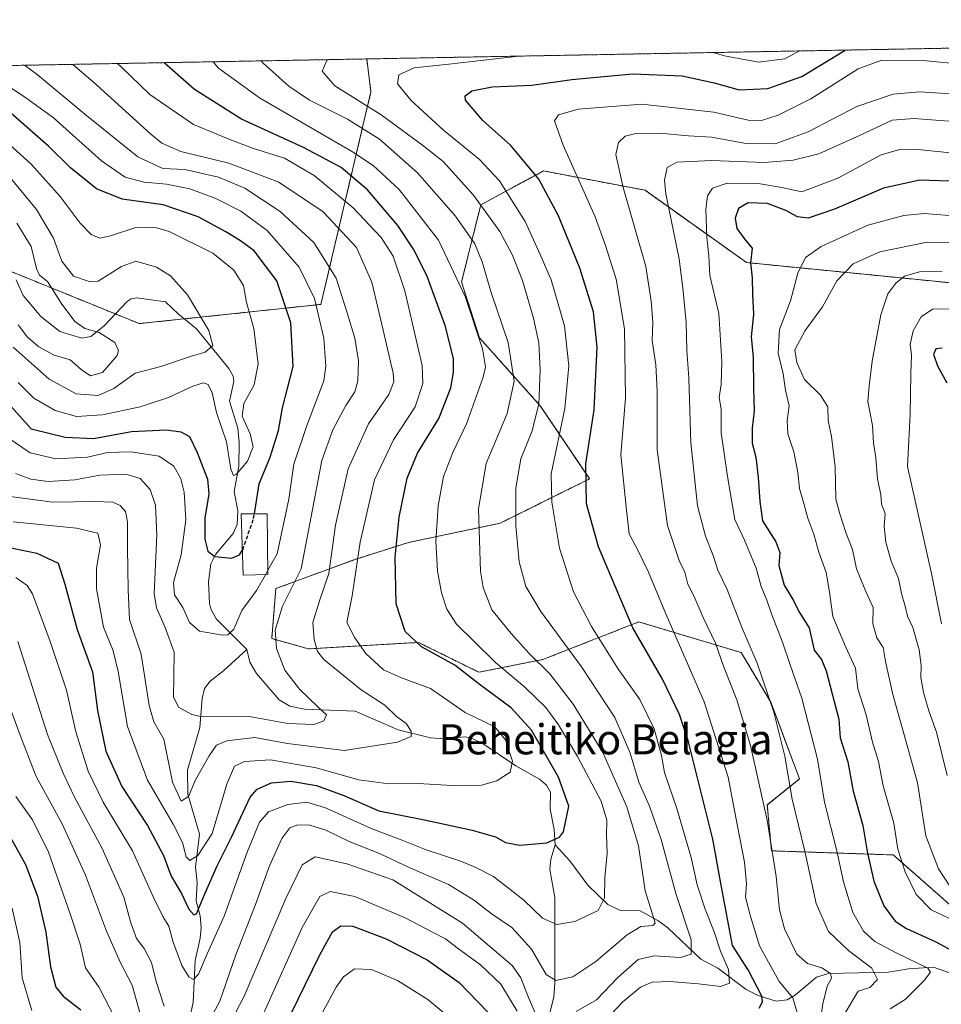
# Model space of a CAD drawing. Units: metres. Extents: x 623415 to 626839, y 4789704 to 4792074.
# Drawn here: x 624967 to 625212, y 4791797 to 4792058 of the extents above; entities that cross this region are included whole.
import ezdxf
from ezdxf.enums import TextEntityAlignment as Align

# ---------------------------------------------------------------- set-up
doc = ezdxf.new("R2010")
doc.units = ezdxf.units.M
doc.header["$MEASUREMENT"] = 0
doc.linetypes.add('TRAZOS', pattern=[0.75, 0.5, -0.25])
doc.linetypes.add('TRAZOSX2', pattern=[1.5, 1, -0.5])
for name, color, linetype, lineweight in [('Arbolado forestal', 92, 'TRAZOS', 0), ('Arbolado forestal CxS', 92, 'Continuous', 0), ('Comarca CxS', 133, 'Continuous', 0), ('Comunidad Autónoma CxS', 142, 'Continuous', 0), ('Corriente natural lineal', 142, 'Continuous', 13), ('Curva de nivel maestra', 36, 'Continuous', 30), ('Curva de nivel maestra oculto', 36, 'TRAZOSX2', 30), ('Curva de nivel normal', 36, 'Continuous', 0), ('Edificación ligera', 1, 'Continuous', 0), ('Edificación ligera Cxs', 1, 'Continuous', 0), ('Municipio CxS', 142, 'Continuous', 0), ('Provincia CxS', 1, 'Continuous', 0), ('Texto cartográfico', 19, 'Continuous', 0)]:
    doc.layers.add(name, color=color, linetype=linetype, lineweight=lineweight)
doc.styles.add('Arial', font='txt', dxfattribs={"height": 0.2})

# ---------------------------------------------------------------- blocks, each defined once
blk = doc.blocks.new('*U157')
at = {"layer": 'Arbolado forestal CxS', "color": 92, "linetype": 'Continuous', "lineweight": 0}
blk.add_polyline3d([(625046.7, 4791982.76, 330.33), (624998.39, 4791977.65, 311.72), (624962.54, 4791992.21, 306.95), (624903.16, 4792017.98, 296.93), (624844.9, 4792040.39, 300.61), (624824.68, 4792043.73, 313.48), (625058.88, 4792048.05, 366.29), (625060.02, 4792039.34, 367.32), (625046.7, 4791982.76, 330.33)], close=True, dxfattribs=at)
blk = doc.blocks.new('*U166')
at = {"layer": 'Curva de nivel normal', "color": 36, "linetype": 'Continuous', "lineweight": 0}
blk.add_polyline3d([(624965.5, 4791937.75, 335), (624969.58, 4791936.26, 335), (624974.16, 4791935.68, 335), (624981.26, 4791936.08, 335), (624987.95, 4791937.38, 335), (624994.8, 4791937.57, 335), (624998.66, 4791936.43, 335), (625001.26, 4791933.5, 335), (625002.75, 4791929.38, 335), (625003.1, 4791921.4, 335), (625002.32, 4791905.89, 335), (625002.98, 4791902.02, 335), (625005.31, 4791896.79, 335), (625007.65, 4791890.25, 335), (625007.56, 4791883.7, 335), (625007.5, 4791878.42, 335), (625008.85, 4791875.66, 335), (625012.37, 4791873.69, 335), (625015.24, 4791873.09, 335), (625027.18, 4791873.23, 335), (625037.94, 4791871.3, 335), (625044.78, 4791870.98, 335), (625047.46, 4791872, 335), (625048.16, 4791873.6, 335), (625046, 4791875.61, 335), (625040.99, 4791880.43, 335), (625037.14, 4791885.44, 335), (625034.85, 4791891.28, 335), (625034.52, 4791896.09, 335), (625036.52, 4791902.52, 335), (625041.48, 4791912.43, 335), (625044.08, 4791926.31, 335), (625046.96, 4791941.27, 335), (625049.86, 4791949.36, 335), (625053.35, 4791955.85, 335), (625055.7, 4791959.54, 335), (625056.51, 4791962.4, 335), (625056.67, 4791967.73, 335), (625055.77, 4791973.76, 335), (625053.72, 4791980.48, 335), (625050.76, 4791989.71, 335), (625044.79, 4791999.21, 335), (625035.89, 4792007.48, 335), (625026.49, 4792013.67, 335), (625019.43, 4792016.59, 335), (625010.54, 4792018.68, 335), (625004.62, 4792018.87, 335), (624998.05, 4792022, 335), (624983.92, 4792033.4, 335), (624971.21, 4792043.92, 335), (624967.83, 4792046.37, 335)], dxfattribs=at)
blk = doc.blocks.new('*U176')
at = {"layer": 'Curva de nivel normal', "color": 36, "linetype": 'Continuous', "lineweight": 0}
blk.add_polyline3d([(625217.19, 4791981.57, 420), (625209.33, 4791981.51, 420), (625206.37, 4791979.41, 420), (625204.18, 4791975.74, 420), (625203.38, 4791972.06, 420), (625203.74, 4791969.36, 420), (625203.58, 4791964.29, 420), (625203.44, 4791953.58, 420), (625202.72, 4791939.62, 420), (625209.09, 4791911.19, 420), (625211.72, 4791897.82, 420)], dxfattribs=at)
blk = doc.blocks.new('*U177')
at = {"layer": 'Curva de nivel normal', "color": 36, "linetype": 'Continuous', "lineweight": 0}
blk.add_polyline3d([(625215.14, 4791826.26, 410), (625210.95, 4791832.64, 410), (625207.6, 4791841.37, 410), (625205.33, 4791855.53, 410), (625202.64, 4791865.47, 410), (625198.79, 4791878.99, 410), (625196.82, 4791887.75, 410), (625196.24, 4791891.54, 410), (625194.57, 4791894.06, 410), (625193.51, 4791897.82, 410), (625193.61, 4791902.13, 410), (625191.66, 4791906.43, 410), (625189.14, 4791912.45, 410), (625188.04, 4791917.57, 410), (625186.27, 4791922.06, 410), (625184.68, 4791927.03, 410), (625183.67, 4791930.94, 410), (625183.48, 4791939.58, 410), (625182.49, 4791947.63, 410), (625181.62, 4791951.87, 410), (625181.5, 4791955.5, 410), (625179.56, 4791958.62, 410), (625175.32, 4791962.8, 410), (625173.32, 4791967.3, 410), (625172.79, 4791970.69, 410), (625175.52, 4791975.81, 410), (625180.13, 4791982.07, 410), (625183.92, 4791989.07, 410), (625188.25, 4791993.57, 410), (625195.36, 4791996.75, 410), (625207.92, 4791999.32, 410), (625216.48, 4791999.22, 410)], dxfattribs=at)
blk = doc.blocks.new('*U180')
at = {"layer": 'Curva de nivel normal', "color": 36, "linetype": 'Continuous', "lineweight": 0}
blk.add_polyline3d([(624965.59, 4791910.09, 355), (624968.59, 4791908.03, 355), (624970, 4791905.78, 355), (624974.69, 4791893.12, 355), (624979.07, 4791880.16, 355), (624981.54, 4791869.07, 355), (624984.83, 4791858.65, 355), (624988.81, 4791850.35, 355), (624996.6, 4791837.38, 355), (625002.26, 4791824.87, 355), (625004.66, 4791819.95, 355), (625006.3, 4791817.4, 355), (625007.42, 4791813.11, 355), (625009.71, 4791806.89, 355), (625011.54, 4791803.89, 355), (625012.86, 4791803.2, 355), (625014.18, 4791804.6, 355), (625016.47, 4791810.06, 355), (625020.96, 4791820.06, 355), (625027.07, 4791837.06, 355), (625030.36, 4791845.06, 355), (625032.76, 4791847.78, 355), (625037.89, 4791849.74, 355), (625043, 4791850.4, 355), (625047.95, 4791848.89, 355), (625060.07, 4791843.33, 355), (625068.08, 4791840.31, 355), (625074.74, 4791837.67, 355), (625083.95, 4791834.67, 355), (625087.95, 4791833.01, 355), (625092.64, 4791830.63, 355), (625100.69, 4791824.34, 355), (625105.6, 4791819.53, 355), (625109.48, 4791817.85, 355), (625114.26, 4791818.58, 355), (625120.44, 4791821.57, 355), (625122.15, 4791824.91, 355), (625122.2, 4791830.3, 355), (625122.83, 4791836.8, 355), (625122.63, 4791841.65, 355), (625122.79, 4791845.54, 355), (625121.24, 4791850.65, 355), (625114.95, 4791862.54, 355), (625109.86, 4791870.96, 355), (625106.52, 4791875.5, 355), (625100.98, 4791880.97, 355), (625093.1, 4791887.52, 355), (625087.38, 4791893.23, 355), (625082.8, 4791897.69, 355), (625080.18, 4791901.73, 355), (625078.76, 4791906.05, 355), (625077.67, 4791911.92, 355), (625077.24, 4791919.66, 355), (625077.87, 4791929.21, 355), (625079.28, 4791936.99, 355), (625081.76, 4791943.39, 355), (625085.44, 4791950.96, 355), (625089.9, 4791963.45, 355), (625090.48, 4791966.12, 355), (625089.72, 4791970.94, 355), (625085.03, 4791984.9, 355), (625078.01, 4791999.82, 355), (625067.49, 4792013.31, 355), (625060.64, 4792019.69, 355), (625055.13, 4792023.36, 355), (625030.33, 4792037.73, 355), (625019.49, 4792045.6, 355), (625018.05, 4792047.29, 355)], dxfattribs=at)
blk = doc.blocks.new('*U184')
at = {"layer": 'Curva de nivel normal', "color": 36, "linetype": 'Continuous', "lineweight": 0}
for points in [[(625173.77, 4792050.16, 370), (625170.08, 4792048.09, 370), (625163.08, 4792047.15, 370), (625154.02, 4792048.86, 370), (625151.03, 4792049.74, 370)], [(625099.36, 4792048.79, 370), (625080.7, 4792046.63, 370), (625071.48, 4792045.68, 370), (625067.44, 4792043.8, 370), (625067.05, 4792041.41, 370), (625070.73, 4792036.96, 370), (625079.3, 4792029.07, 370), (625088.89, 4792021.34, 370), (625094.2, 4792015.66, 370), (625101, 4792004.79, 370), (625105, 4791995.99, 370), (625107.97, 4791989.26, 370), (625111.5, 4791977.02, 370), (625112.65, 4791966.42, 370), (625111.6, 4791955.06, 370), (625107.94, 4791937.73, 370), (625108.15, 4791930.16, 370), (625110.15, 4791917.9, 370), (625113.91, 4791906.35, 370), (625118.66, 4791897.1, 370), (625125.87, 4791885.64, 370), (625131.52, 4791877.64, 370), (625135.33, 4791869.85, 370), (625137.31, 4791862.76, 370), (625138.1, 4791858.28, 370), (625141.33, 4791848.72, 370), (625145.15, 4791835.66, 370), (625146.8, 4791828.37, 370), (625148.88, 4791821.88, 370), (625151.32, 4791815.89, 370), (625152.97, 4791810.74, 370), (625155.13, 4791805.88, 370), (625155.35, 4791802.26, 370), (625152.98, 4791801.32, 370), (625147.15, 4791802.08, 370), (625139.52, 4791802.68, 370), (625134.81, 4791802.47, 370), (625131.72, 4791801.19, 370), (625126.96, 4791797.23, 370), (625120.85, 4791790.77, 370)], [(625098.94, 4791794.76, 370), (625094.53, 4791801.93, 370), (625089.16, 4791807.08, 370), (625082.94, 4791811.59, 370), (625079.86, 4791813.97, 370), (625076.56, 4791815.67, 370), (625069.07, 4791819.62, 370), (625055.69, 4791825.25, 370), (625049.2, 4791826.59, 370), (625046.46, 4791825.25, 370), (625041.69, 4791817.07, 370), (625031.55, 4791794.35, 370)], [(624991.9, 4791792.98, 370), (624987.74, 4791801.05, 370), (624984.06, 4791806.28, 370), (624982.68, 4791812.62, 370), (624980.01, 4791820.63, 370), (624974.3, 4791837.1, 370), (624970.02, 4791845.7, 370), (624965.53, 4791851.87, 370)]]:
    blk.add_polyline3d(points, dxfattribs=at)
blk = doc.blocks.new('*U185')
at = {"layer": 'Curva de nivel normal', "color": 36, "linetype": 'Continuous', "lineweight": 0}
for points in [[(625216.93, 4792046.65, 380), (625207.78, 4792047.55, 380), (625201.46, 4792047.62, 380), (625195.92, 4792047.73, 380), (625189.63, 4792045.38, 380), (625176.96, 4792037.48, 380), (625168.3, 4792033.07, 380), (625163.9, 4792031.66, 380), (625160.36, 4792031.76, 380), (625151.24, 4792033.88, 380), (625132.09, 4792036, 380), (625115.12, 4792034.69, 380), (625109.91, 4792033.19, 380), (625108.86, 4792031.58, 380), (625111.16, 4792025.11, 380), (625119.6, 4792006.02, 380), (625122.36, 4791998.41, 380), (625125.25, 4791989.43, 380), (625127.48, 4791976.28, 380), (625127.71, 4791957.82, 380), (625126.51, 4791942.79, 380), (625127.98, 4791928.05, 380), (625128.69, 4791921.73, 380), (625130.96, 4791917.43, 380), (625133.84, 4791911.53, 380), (625138.45, 4791900.43, 380), (625148.61, 4791877.07, 380), (625154.98, 4791857.05, 380), (625157.52, 4791843.95, 380), (625159.38, 4791834.44, 380), (625159.88, 4791828.64, 380), (625159.64, 4791825.08, 380), (625160.84, 4791820.27, 380), (625163.35, 4791812.11, 380), (625168.58, 4791802.68, 380), (625172.24, 4791798.3, 380), (625173.47, 4791794.09, 380)], [(625086.29, 4791788.58, 380), (625075.18, 4791797.9, 380), (625067.04, 4791802.92, 380), (625060.19, 4791805.86, 380), (625055.62, 4791806.05, 380), (625052.7, 4791803.9, 380), (625050.8, 4791801.19, 380), (625041.94, 4791784.72, 380)], [(624969.85, 4791794.97, 380), (624967.28, 4791803.63, 380), (624966.66, 4791813.02, 380), (624964.56, 4791822.14, 380)]]:
    blk.add_polyline3d(points, dxfattribs=at)
blk = doc.blocks.new('*U191')
at = {"layer": 'Curva de nivel normal', "color": 36, "linetype": 'Continuous', "lineweight": 0}
blk.add_polyline3d([(624980.73, 4792046.6, 340), (624986.12, 4792041.98, 340), (625001.5, 4792028.04, 340), (625004.39, 4792025.68, 340), (625009.43, 4792023.42, 340), (625022.22, 4792020.3, 340), (625035.53, 4792015.31, 340), (625047.27, 4792007.38, 340), (625056.2, 4791997.87, 340), (625060.27, 4791988.69, 340), (625063.27, 4791975.92, 340), (625065.94, 4791964.43, 340), (625066.08, 4791962.19, 340), (625064.73, 4791958.8, 340), (625059.33, 4791951.02, 340), (625053.99, 4791938.98, 340), (625050.61, 4791924.04, 340), (625048.8, 4791911.18, 340), (625046.4, 4791904.21, 340), (625044.55, 4791898.18, 340), (625044.93, 4791893.66, 340), (625045.82, 4791890.47, 340), (625047.44, 4791888.3, 340), (625057.43, 4791880.2, 340), (625063.73, 4791876.17, 340), (625066.77, 4791873.17, 340), (625069.35, 4791871.29, 340), (625070.71, 4791869.23, 340), (625070.67, 4791867.8, 340), (625067.03, 4791866.34, 340), (625052.86, 4791864.15, 340), (625037.81, 4791866, 340), (625029.16, 4791867.57, 340), (625021.68, 4791866.64, 340), (625018.97, 4791865.52, 340), (625016.96, 4791862.73, 340), (625013.37, 4791856.34, 340), (625011.48, 4791851.84, 340), (625009.54, 4791850.6, 340), (625007.25, 4791855.64, 340), (625004.96, 4791867.15, 340), (625002.3, 4791871.74, 340), (625000.99, 4791876.1, 340), (624998.92, 4791889.7, 340), (624995.81, 4791898.92, 340), (624995.43, 4791906.87, 340), (624995.23, 4791918.04, 340), (624995.3, 4791924.97, 340), (624994.74, 4791927.68, 340), (624993.31, 4791929.29, 340), (624991.36, 4791930.14, 340), (624986.78, 4791930.3, 340), (624975.37, 4791930.12, 340), (624962.73, 4791931.84, 340)], dxfattribs=at)
blk = doc.blocks.new('*U204')
at = {"layer": 'Curva de nivel normal', "color": 36, "linetype": 'Continuous', "lineweight": 0}
blk.add_polyline3d([(625233.64, 4792037.56, 385), (625205.87, 4792039.27, 385), (625198.87, 4792038.67, 385), (625189.22, 4792035.42, 385), (625176.32, 4792028.66, 385), (625167.55, 4792025.5, 385), (625159.3, 4792025.69, 385), (625150.56, 4792027.25, 385), (625144.5, 4792027.6, 385), (625136.74, 4792028.27, 385), (625130.42, 4792028.18, 385), (625127.63, 4792027.48, 385), (625125.85, 4792025.78, 385), (625125.18, 4792022.67, 385), (625127.09, 4792013.87, 385), (625133.16, 4791992.82, 385), (625134.58, 4791983.59, 385), (625135.02, 4791978.07, 385), (625134.76, 4791973.15, 385), (625135.82, 4791966.7, 385), (625136.13, 4791959.76, 385), (625136.14, 4791944.12, 385), (625138.92, 4791923.92, 385), (625141.94, 4791914.63, 385), (625143.5, 4791911.5, 385), (625144.28, 4791908.38, 385), (625145.86, 4791905.22, 385), (625148.35, 4791899.5, 385), (625151.62, 4791892.65, 385), (625153.81, 4791886.58, 385), (625157.36, 4791877.62, 385), (625160.99, 4791865.43, 385), (625165.38, 4791845.58, 385), (625167.77, 4791830.61, 385), (625168.66, 4791821.72, 385), (625170.04, 4791816.71, 385), (625173.28, 4791809.94, 385), (625176.08, 4791807.48, 385), (625179.93, 4791806.31, 385), (625182.26, 4791804.82, 385), (625182.54, 4791803.55, 385), (625181.36, 4791801.39, 385), (625180.23, 4791796.72, 385), (625179, 4791788.98, 385)], dxfattribs=at)
blk = doc.blocks.new('*U209')
at = {"layer": 'Curva de nivel normal', "color": 36, "linetype": 'Continuous', "lineweight": 0}
blk.add_polyline3d([(625220.71, 4792030.94, 390), (625204.52, 4792032.2, 390), (625198.63, 4792031.74, 390), (625189.96, 4792027.68, 390), (625179.17, 4792022.82, 390), (625172.27, 4792021.08, 390), (625164.63, 4792020.48, 390), (625150.68, 4792021.01, 390), (625141.36, 4792020.62, 390), (625138.76, 4792019.15, 390), (625138.07, 4792015.83, 390), (625138.4, 4792012.13, 390), (625141.94, 4791994.88, 390), (625143.09, 4791986.25, 390), (625143.88, 4791977.99, 390), (625144.06, 4791970.57, 390), (625144.55, 4791963.11, 390), (625145.08, 4791945.95, 390), (625146.9, 4791929.15, 390), (625148.95, 4791921.1, 390), (625151.04, 4791915.98, 390), (625152.24, 4791912.05, 390), (625154.72, 4791906.93, 390), (625158.78, 4791896.66, 390), (625162.76, 4791887.31, 390), (625167.18, 4791874.28, 390), (625170.12, 4791862.56, 390), (625172.04, 4791851.18, 390), (625175.38, 4791837.35, 390), (625178.46, 4791823.38, 390), (625181.7, 4791815.92, 390), (625187.1, 4791810.82, 390), (625193.21, 4791806.2, 390), (625194.75, 4791803.2, 390), (625192.68, 4791801.07, 390), (625189.63, 4791800.13, 390), (625185.8, 4791793.73, 390)], dxfattribs=at)
blk = doc.blocks.new('*U212')
at = {"layer": 'Curva de nivel normal', "color": 36, "linetype": 'Continuous', "lineweight": 0}
blk.add_polyline3d([(624963.5, 4791947.3, 330), (624969.34, 4791943.27, 330), (624976.19, 4791941.67, 330), (624984.62, 4791942.1, 330), (624989.95, 4791943.4, 330), (624996.12, 4791943.57, 330), (625003.65, 4791942.43, 330), (625007.56, 4791939.73, 330), (625009.44, 4791936.36, 330), (625010.38, 4791932.8, 330), (625010.75, 4791925.42, 330), (625009.51, 4791916.16, 330), (625007.46, 4791908.76, 330), (625007.75, 4791905.49, 330), (625009.97, 4791902.1, 330), (625011.77, 4791898.16, 330), (625014.4, 4791895.84, 330), (625020.56, 4791894.78, 330), (625021.97, 4791894.91, 330), (625023.57, 4791896.38, 330), (625025.67, 4791901.36, 330), (625029.59, 4791906.62, 330), (625031.9475, 4791910.8678, 330)], dxfattribs=at)
blk = doc.blocks.new('*U213')
at = {"layer": 'Curva de nivel normal', "color": 36, "linetype": 'Continuous', "lineweight": 0}
for points in [[(624962.84, 4791878.77, 365), (624967.24, 4791866.79, 365), (624970.94, 4791857.17, 365), (624977.88, 4791844.59, 365), (624984.11, 4791830.95, 365), (624989.71, 4791816.09, 365), (624993.44, 4791807.66, 365), (624996.54, 4791801.68, 365), (624998.63, 4791794.05, 365)], [(625017.05, 4791781.05, 365), (625026.32, 4791798.72, 365), (625037.41, 4791824.77, 365), (625041.68, 4791833.68, 365), (625045.17, 4791835.82, 365), (625053.62, 4791833.97, 365), (625065.85, 4791829.73, 365), (625073.06, 4791825.16, 365), (625084.35, 4791818.16, 365), (625097.58, 4791806.94, 365), (625099.9, 4791803.65, 365), (625101.94, 4791798.37, 365), (625104.1, 4791793.26, 365)], [(625114.62, 4791794.67, 365), (625119.96, 4791797.76, 365), (625125.63, 4791803.74, 365), (625131.06, 4791808.5, 365), (625135.36, 4791809.49, 365), (625142.33, 4791809.05, 365), (625145.14, 4791809.89, 365), (625145.15, 4791813.73, 365), (625141.06, 4791826.06, 365), (625137.21, 4791840.4, 365), (625134.06, 4791849.31, 365), (625131.26, 4791855.71, 365), (625128.88, 4791863.67, 365), (625124.85, 4791872.85, 365), (625116, 4791886.36, 365), (625105.15, 4791901.07, 365), (625101.21, 4791907.72, 365), (625099.41, 4791914.33, 365), (625098.51, 4791923.86, 365), (625098.57, 4791933.89, 365), (625099.9, 4791941.68, 365), (625102.88, 4791949.12, 365), (625104.64, 4791956.34, 365), (625105.04, 4791965.25, 365), (625104.64, 4791972.5, 365), (625103.28, 4791979.07, 365), (625100.28, 4791989.13, 365), (625097.6, 4791995.99, 365), (625094.25, 4792002.12, 365), (625087.27, 4792011.82, 365), (625079.21, 4792020.74, 365), (625073.76, 4792025.09, 365), (625062.76, 4792033.18, 365), (625050.43, 4792040.86, 365), (625047.03, 4792044.78, 365), (625048.26, 4792047.63, 365), (625048.91, 4792047.86, 365)]]:
    blk.add_polyline3d(points, dxfattribs=at)
blk = doc.blocks.new('*U214')
at = {"layer": 'Curva de nivel normal', "color": 36, "linetype": 'Continuous', "lineweight": 0}
blk.add_polyline3d([(624964.87, 4791924.92, 345), (624981.71, 4791923.21, 345), (624987.34, 4791921.87, 345), (624988.09, 4791918.79, 345), (624987, 4791912.57, 345), (624987, 4791907.09, 345), (624988.86, 4791896.95, 345), (624991.46, 4791890.59, 345), (624992.78, 4791885.11, 345), (624995.29, 4791870.47, 345), (625000.6, 4791856.18, 345), (625007.44, 4791844.55, 345), (625009.88, 4791839.65, 345), (625010.86, 4791835.79, 345), (625011.83, 4791834.89, 345), (625013.96, 4791836.2, 345), (625017.76, 4791842.06, 345), (625021.7, 4791855.13, 345), (625023.72, 4791859.91, 345), (625026.36, 4791861.14, 345), (625033.28, 4791861.62, 345), (625045.42, 4791859.53, 345), (625056.83, 4791856.27, 345), (625064.79, 4791855.23, 345), (625072.55, 4791855.33, 345), (625083.1, 4791854.72, 345), (625089.38, 4791854.9, 345), (625093.48, 4791856.03, 345), (625097.01, 4791858.31, 345), (625097.68, 4791861.24, 345), (625095.84, 4791866.95, 345), (625092.92, 4791870.36, 345), (625085.1, 4791874.21, 345), (625075.86, 4791880.64, 345), (625068.11, 4791883.43, 345), (625063.32, 4791885.58, 345), (625058.64, 4791889.95, 345), (625055.76, 4791894.03, 345), (625053.64, 4791898.12, 345), (625055.04, 4791905.25, 345), (625057.18, 4791919.49, 345), (625060.96, 4791936.08, 345), (625065.97, 4791946.72, 345), (625071.8, 4791955.5, 345), (625073.83, 4791961.75, 345), (625073.64, 4791966.5, 345), (625069.06, 4791986.38, 345), (625065.88, 4791995.56, 345), (625062.74, 4792000.53, 345), (625055.32, 4792008.44, 345), (625044.94, 4792017.08, 345), (625037.01, 4792021.64, 345), (625028.47, 4792024.3, 345), (625022.02, 4792026.82, 345), (625012.78, 4792030.62, 345), (625001.18, 4792038.63, 345), (624993.72, 4792045.76, 345), (624992.63, 4792046.82, 345)], dxfattribs=at)
blk = doc.blocks.new('*U218')
at = {"layer": 'Curva de nivel normal', "color": 36, "linetype": 'Continuous', "lineweight": 0}
blk.add_polyline3d([(624966.2, 4791961.95, 320), (624970.32, 4791957.82, 320), (624976.02, 4791954.58, 320), (624981.71, 4791952.96, 320), (624988.62, 4791953.36, 320), (624998.66, 4791955.48, 320), (625006.13, 4791958, 320), (625012.66, 4791960.98, 320), (625015.46, 4791961.92, 320), (625016.7, 4791961.45, 320), (625017.77, 4791959.2, 320), (625018.95, 4791954.02, 320), (625021.58, 4791946.18, 320), (625022.74, 4791938.95, 320), (625023.46, 4791937.29, 320), (625024.13, 4791937.54, 320), (625027.18, 4791941.09, 320), (625028.65, 4791944.89, 320), (625027.88, 4791948.29, 320), (625025.72, 4791953.06, 320), (625026.17, 4791956.4, 320), (625028.96, 4791961.4, 320), (625030.05, 4791966.97, 320), (625028.84, 4791976.36, 320), (625026.88, 4791983.31, 320), (625026.16, 4791987.76, 320), (625023.57, 4791991.84, 320), (625017.95, 4791996.4, 320), (625006.33, 4792002.12, 320), (625003.05, 4792003.13, 320), (624997.71, 4792003.29, 320), (624990.74, 4792001.04, 320), (624987.93, 4792000.42, 320), (624985.63, 4792001.39, 320), (624982.65, 4792004.4, 320), (624977.37, 4792011.45, 320), (624969.72, 4792019.99, 320), (624955.75, 4792032.65, 320)], dxfattribs=at)
blk = doc.blocks.new('*U225')
at = {"layer": 'Curva de nivel normal', "color": 36, "linetype": 'Continuous', "lineweight": 0}
blk.add_polyline3d([(625211.94, 4791991.58, 415), (625205.88, 4791991.44, 415), (625201.94, 4791990.25, 415), (625199.57, 4791988.42, 415), (625197.44, 4791985.61, 415), (625195.65, 4791979.96, 415), (625193.32, 4791967.64, 415), (625192.55, 4791961.12, 415), (625192.12, 4791956.89, 415), (625193.4, 4791950.54, 415), (625193.66, 4791945.9, 415), (625194.28, 4791941.92, 415), (625194.76, 4791936.25, 415), (625195.62, 4791932.24, 415), (625195.83, 4791929.6, 415), (625196.8, 4791927.12, 415), (625196.52, 4791923.67, 415), (625196.93, 4791919.5, 415), (625198.4, 4791914.46, 415), (625200.36, 4791909.83, 415), (625201.14, 4791905.84, 415), (625202.09, 4791902.49, 415), (625202.72, 4791899.84, 415), (625204.09, 4791896.81, 415), (625205.82, 4791890.86, 415), (625206.34, 4791886.71, 415), (625206.24, 4791883.54, 415), (625206.95, 4791879.52, 415), (625208.42, 4791874.66, 415), (625210.41, 4791868.98, 415), (625213.24, 4791857.48, 415)], dxfattribs=at)
blk = doc.blocks.new('*U228')
at = {"layer": 'Curva de nivel normal', "color": 36, "linetype": 'Continuous', "lineweight": 0}
for points in [[(624966.1, 4791893.1, 360), (624973.96, 4791868.4, 360), (624978.15, 4791858.06, 360), (624981.2, 4791851.73, 360), (624988.55, 4791838.06, 360), (624994.29, 4791825.12, 360), (624996.11, 4791818.29, 360), (624997.62, 4791814.06, 360), (624999.67, 4791811.44, 360), (625001.61, 4791807.72, 360), (625002.89, 4791802.66, 360), (625005.01, 4791796.11, 360)], [(625016.92, 4791791.99, 360), (625019.86, 4791797.39, 360), (625024.1, 4791809.72, 360), (625029.3, 4791823.14, 360), (625033.03, 4791833.42, 360), (625036.3, 4791840.73, 360), (625038.47, 4791843.52, 360), (625040.57, 4791844.31, 360), (625043.74, 4791844.22, 360), (625047.97, 4791842.9, 360), (625054.2, 4791839.91, 360), (625062.29, 4791836.73, 360), (625070.14, 4791833.01, 360), (625080.6, 4791828.43, 360), (625087.53, 4791824.25, 360), (625092.01, 4791820.79, 360), (625097.5, 4791817.05, 360), (625102.71, 4791811.26, 360), (625106.65, 4791804.54, 360), (625109.2, 4791802.93, 360), (625113.67, 4791803.94, 360), (625119.82, 4791808.02, 360), (625128.13, 4791815.12, 360), (625131.78, 4791817.3, 360), (625134.96, 4791817.53, 360), (625135.61, 4791818.17, 360), (625135.3, 4791819.19, 360), (625132.97, 4791826.77, 360), (625131.14, 4791838.73, 360), (625128.09, 4791849.13, 360), (625121.69, 4791863.6, 360), (625113.82, 4791876.45, 360), (625107.6, 4791884.48, 360), (625102.07, 4791889.94, 360), (625097.32, 4791895.23, 360), (625092.14, 4791901.48, 360), (625089.83, 4791907.43, 360), (625089.13, 4791911.72, 360), (625088.58, 4791928.42, 360), (625090.68, 4791940.45, 360), (625096.22, 4791953.78, 360), (625098.06, 4791962.35, 360), (625096.52, 4791972.66, 360), (625091.95, 4791985.94, 360), (625089.63, 4791994.11, 360), (625087.64, 4791998.83, 360), (625082.49, 4792006.2, 360), (625072.41, 4792017.73, 360), (625062.26, 4792026.72, 360), (625053.77, 4792032.04, 360), (625043.67, 4792037.07, 360), (625038.19, 4792040.78, 360), (625031.31, 4792046.92, 360), (625030.85, 4792047.53, 360)]]:
    blk.add_polyline3d(points, dxfattribs=at)
blk = doc.blocks.new('*U237')
at = {"layer": 'Curva de nivel normal', "color": 36, "linetype": 'Continuous', "lineweight": 0}
blk.add_polyline3d([(625226, 4792005.44, 405), (625207.17, 4792006.95, 405), (625201.71, 4792006.45, 405), (625192.13, 4792003.83, 405), (625179.75, 4791998.19, 405), (625175.58, 4791995.2, 405), (625173.53, 4791991.04, 405), (625171.6, 4791983.74, 405), (625168.63, 4791976.07, 405), (625168.34, 4791969.78, 405), (625169.62, 4791964.31, 405), (625170.24, 4791959.99, 405), (625171.22, 4791955.78, 405), (625170.69, 4791951.87, 405), (625170.85, 4791948.3, 405), (625172.46, 4791943.54, 405), (625173.51, 4791938.07, 405), (625173.95, 4791933.76, 405), (625175.15, 4791929.79, 405), (625176.18, 4791925.93, 405), (625177.84, 4791921.65, 405), (625179.16, 4791916.86, 405), (625181.05, 4791911.49, 405), (625181.95, 4791906.2, 405), (625182.87, 4791899.73, 405), (625186.2, 4791891.74, 405), (625188.84, 4791885.97, 405), (625189.49, 4791880.53, 405), (625191.71, 4791873.59, 405), (625193.43, 4791866.34, 405), (625195.02, 4791861.18, 405), (625196.27, 4791854.68, 405), (625199.1, 4791844.75, 405), (625200.13, 4791837.86, 405), (625202.09, 4791831.86, 405), (625205.01, 4791825.78, 405), (625208.96, 4791821.73, 405), (625216.86, 4791817.96, 405)], dxfattribs=at)
blk = doc.blocks.new('*U241')
at = {"layer": 'Curva de nivel normal', "color": 36, "linetype": 'Continuous', "lineweight": 0}
blk.add_polyline3d([(624964.86, 4791971.4, 315), (624974.39, 4791962.86, 315), (624981.62, 4791959.01, 315), (624987.49, 4791958.49, 315), (624991.62, 4791960.42, 315), (624997.31, 4791964.51, 315), (625004.11, 4791966.22, 315), (625012.26, 4791969, 315), (625015.92, 4791970.06, 315), (625017.96, 4791971.8, 315), (625016.88, 4791975.86, 315), (625011.18, 4791985.3, 315), (625006.72, 4791990.32, 315), (625002.95, 4791992.68, 315), (624997.48, 4791994.29, 315), (624993.66, 4791992.88, 315), (624987.48, 4791988.98, 315), (624985.07, 4791988.82, 315), (624980.88, 4791990.3, 315), (624977.79, 4791994.25, 315), (624975.63, 4792000.39, 315), (624971.04, 4792008.04, 315), (624964.01, 4792016.61, 315)], dxfattribs=at)
blk = doc.blocks.new('*U248')
at = {"layer": 'Curva de nivel normal', "color": 36, "linetype": 'Continuous', "lineweight": 0}
blk.add_polyline3d([(625230.61, 4792021.43, 395), (625205.49, 4792023.94, 395), (625200.92, 4792024.04, 395), (625195.74, 4792022.52, 395), (625184.2, 4792016.38, 395), (625174.61, 4792012.7, 395), (625169.3, 4792013.89, 395), (625162.96, 4792014.94, 395), (625154.79, 4792014.97, 395), (625150.87, 4792013.66, 395), (625149.48, 4792011.63, 395), (625149.08, 4792007.98, 395), (625149.34, 4792000.63, 395), (625149.87, 4791995.69, 395), (625150.1, 4791990.46, 395), (625152.54, 4791980.34, 395), (625153.37, 4791967.58, 395), (625153.12, 4791961.48, 395), (625152.62, 4791957.97, 395), (625153.11, 4791954.95, 395), (625153.12, 4791948.6, 395), (625154.88, 4791936.98, 395), (625156.83, 4791925.54, 395), (625159.35, 4791920.04, 395), (625162.44, 4791912.63, 395), (625163.82, 4791907.69, 395), (625165.33, 4791904.05, 395), (625166.52, 4791900.46, 395), (625169.51, 4791892.9, 395), (625171.5, 4791886.93, 395), (625174.62, 4791878.06, 395), (625178.74, 4791861.83, 395), (625180.64, 4791850.4, 395), (625183.94, 4791837.4, 395), (625185.7, 4791829.14, 395), (625188.13, 4791821.02, 395), (625191.04, 4791816.07, 395), (625194.03, 4791813.29, 395), (625199.72, 4791810.26, 395), (625208.11, 4791806.2, 395), (625208.85, 4791805.17, 395), (625207.11, 4791802.95, 395), (625202.12, 4791797.84, 395), (625198.14, 4791795.39, 395)], dxfattribs=at)
blk = doc.blocks.new('*U251')
at = {"layer": 'Curva de nivel maestra', "color": 36, "linetype": 'Continuous', "lineweight": 30}
blk.add_polyline3d([(625216.32, 4792015.41, 400), (625205.96, 4792015.8, 400), (625196.3, 4792013.71, 400), (625183.3, 4792008.09, 400), (625176.29, 4792005.71, 400), (625173.46, 4792006.01, 400), (625170.33, 4792007.76, 400), (625165.47, 4792009.56, 400), (625160.3, 4792009.82, 400), (625157.8, 4792008.28, 400), (625156.85, 4792005.74, 400), (625157.31, 4792002.92, 400), (625159.5, 4791999.94, 400), (625161.38, 4791997.68, 400), (625160.93, 4791993.83, 400), (625161.42, 4791989.79, 400), (625161.48, 4791985.49, 400), (625161.71, 4791980.03, 400), (625161.16, 4791974.14, 400), (625161.68, 4791968.72, 400), (625161.73, 4791960.44, 400), (625161.97, 4791954.48, 400), (625161.37, 4791949.84, 400), (625161.42, 4791945.86, 400), (625162.33, 4791942.16, 400), (625163.03, 4791936.8, 400), (625163.43, 4791930.3, 400), (625164.14, 4791925.22, 400), (625167.72, 4791919.57, 400), (625168.72, 4791916.73, 400), (625168.5, 4791913.28, 400), (625169.87, 4791908.06, 400), (625172.39, 4791904, 400), (625173.84, 4791901.07, 400), (625176.6, 4791896.72, 400), (625177.91, 4791890.75, 400), (625179.84, 4791888.29, 400), (625181.12, 4791885.27, 400), (625183.17, 4791877.11, 400), (625184.41, 4791872.46, 400), (625184.79, 4791867.5, 400), (625186.8, 4791861.1, 400), (625188.29, 4791853.27, 400), (625190.82, 4791844.2, 400), (625192.01, 4791837.21, 400), (625193.77, 4791829.31, 400), (625196.43, 4791822.82, 400), (625199.41, 4791818.74, 400), (625202.41, 4791816.72, 400), (625210.23, 4791813.19, 400), (625223.98, 4791805.74, 400)], dxfattribs=at)
blk = doc.blocks.new('*U255')
at = {"layer": 'Curva de nivel maestra', "color": 36, "linetype": 'Continuous', "lineweight": 30}
for points in [[(624963.74, 4791841.77, 375), (624968.17, 4791833.8, 375), (624971.37, 4791825.33, 375), (624973.55, 4791815.82, 375), (624974.77, 4791806.55, 375), (624976.24, 4791801.18, 375), (624978.16, 4791798.79, 375), (624982.88, 4791795.1, 375)], [(625036.95, 4791790.31, 375), (625046.43, 4791809.76, 375), (625049.8, 4791815.86, 375), (625051.98, 4791817.47, 375), (625055.21, 4791817.36, 375), (625064.05, 4791813.97, 375), (625074.99, 4791808.39, 375), (625083.5, 4791802.44, 375), (625093.46, 4791792.05, 375)], [(625163.27, 4791795.53, 375), (625164.18, 4791797.23, 375), (625163.93, 4791798.76, 375), (625160.35, 4791805.73, 375), (625156.18, 4791812.28, 375), (625153.01, 4791829.23, 375), (625150.91, 4791840.49, 375), (625144.42, 4791866.75, 375), (625142.07, 4791873.67, 375), (625137.52, 4791883.09, 375), (625129.68, 4791896.71, 375), (625120.53, 4791918.32, 375), (625117.33, 4791929.75, 375), (625117.15, 4791940.32, 375), (625119.37, 4791954.73, 375), (625120.2, 4791971.4, 375), (625119.22, 4791980.74, 375), (625115.53, 4791992.38, 375), (625109.88, 4792006.31, 375), (625104.68, 4792016.05, 375), (625097.19, 4792025.06, 375), (625089.81, 4792031.7, 375), (625085.12, 4792037.1, 375), (625085.1, 4792038.23, 375), (625086.87, 4792039.61, 375), (625092.24, 4792040.66, 375), (625102.81, 4792041.04, 375), (625113.43, 4792042.59, 375), (625129.53, 4792044.12, 375), (625142.81, 4792043.59, 375), (625151.29, 4792041.65, 375), (625157.96, 4792039.79, 375), (625165.54, 4792040.15, 375), (625174.59, 4792043.42, 375), (625186.11, 4792050.39, 375)]]:
    blk.add_polyline3d(points, dxfattribs=at)
blk = doc.blocks.new('*U258')
at = {"layer": 'Curva de nivel maestra', "color": 36, "linetype": 'Continuous', "lineweight": 30}
blk.add_polyline3d([(624960.28, 4791960.08, 325), (624969.62, 4791949.64, 325), (624978.68, 4791947.42, 325), (624986.2, 4791947.06, 325), (624996.34, 4791948.95, 325), (625005.65, 4791949.44, 325), (625009.42, 4791948.9, 325), (625011.73, 4791947.61, 325), (625013.81, 4791943.37, 325), (625016.5, 4791936.31, 325), (625016.92, 4791932.37, 325), (625015.83, 4791925.94, 325), (625015.85, 4791920.29, 325), (625016.67, 4791917.1, 325), (625018.46, 4791915.71, 325), (625022.95, 4791915.27, 325), (625025.02, 4791916.14, 325), (625025.79, 4791917.32, 325)], dxfattribs=at)
blk = doc.blocks.new('*U260')
at = {"layer": 'Curva de nivel maestra', "color": 36, "linetype": 'Continuous', "lineweight": 30}
blk.add_polyline3d([(624964.22, 4791918, 350), (624971.17, 4791916.61, 350), (624976.82, 4791913.93, 350), (624978.57, 4791908.35, 350), (624981.84, 4791896.28, 350), (624985.93, 4791885.04, 350), (624987.32, 4791874.76, 350), (624989.48, 4791863.93, 350), (624993.79, 4791854.57, 350), (625000.62, 4791844.12, 350), (625004.85, 4791836.15, 350), (625006.84, 4791830.67, 350), (625009.66, 4791826.1, 350), (625011.57, 4791821.91, 350), (625012.89, 4791820.39, 350), (625013.58, 4791820.63, 350), (625015.84, 4791825.94, 350), (625019.11, 4791833.39, 350), (625022.96, 4791841.06, 350), (625027.86, 4791851.73, 350), (625029.78, 4791853.8, 350), (625033.58, 4791855.49, 350), (625038.7, 4791855.97, 350), (625045.51, 4791854.8, 350), (625052.83, 4791852.1, 350), (625062.12, 4791848.02, 350), (625074.24, 4791845.63, 350), (625086.92, 4791842.93, 350), (625093.1, 4791841.1, 350), (625095.78, 4791839.66, 350), (625099.57, 4791838.92, 350), (625106.78, 4791839.58, 350), (625110.14, 4791841.08, 350), (625111.24, 4791842.5, 350), (625112.66, 4791849.26, 350), (625109.88, 4791857.04, 350), (625102.74, 4791869.51, 350), (625097.27, 4791875.49, 350), (625088.78, 4791881.78, 350), (625082.34, 4791886.76, 350), (625073.42, 4791891.66, 350), (625069.12, 4791895.79, 350), (625066.76, 4791903.09, 350), (625066.45, 4791915.5, 350), (625067.54, 4791926.19, 350), (625069.62, 4791936.56, 350), (625072.43, 4791943.2, 350), (625078.06, 4791952.44, 350), (625081.23, 4791960.61, 350), (625081.98, 4791964.63, 350), (625081.96, 4791968.35, 350), (625079.72, 4791977.17, 350), (625074.84, 4791990.41, 350), (625071.33, 4791997.45, 350), (625067.15, 4792003.78, 350), (625059.07, 4792013.19, 350), (625052.08, 4792019.2, 350), (625042.04, 4792024.49, 350), (625025.59, 4792032.04, 350), (625013.12, 4792039.92, 350), (625005.06, 4792047.05, 350)], dxfattribs=at)
blk = doc.blocks.new('*U271')
at = {"layer": 'Curva de nivel maestra', "color": 36, "linetype": 'Continuous', "lineweight": 30}
blk.add_polyline3d([(625211.94, 4791971.15, 425), (625210.26, 4791970.9, 425), (625209.65, 4791969.45, 425), (625210.81, 4791966.24, 425), (625213.17, 4791961.94, 425)], dxfattribs=at)

msp = doc.modelspace()

# ---------------------------------------------------------------- linework, layer by layer
at = {"layer": 'Arbolado forestal', "color": 92, "linetype": 'TRAZOS', "lineweight": 0}
for points in [[(625058.88, 4792048.05, 366.29), (625550.74, 4792057.12, 419.04), (625625.19, 4792058.49, 459.23)], [(624824.67, 4792043.73, 313.48), (624864.47, 4792044.46, 290.44), (625058.88, 4792048.05, 366.29)], [(624824.67, 4792043.73, 313.48), (624844.9, 4792040.39, 300.61), (624899.43, 4792019.42, 296.28), (624903.16, 4792017.98, 296.93), (624911.84, 4792014.21, 297.57), (624962.54, 4791992.21, 306.95), (624965.35, 4791991.07, 307.57), (624992.08, 4791980.21, 311.14), (624998.39, 4791977.65, 311.72), (625010.35, 4791978.91, 313.15), (625046.7, 4791982.76, 330.33), (625060.02, 4792039.34, 367.32), (625058.88, 4792048.05, 366.29)], [(625229.79, 4791986.95, 415.93), (625159.91, 4791993.89, 399.49), (625132.9, 4792013.12, 387.63), (625105.94, 4792018.25, 375.56), (625089.24, 4792009.27, 364.73), (625084.11, 4791988.73, 354.79), (625088.86, 4791973.88, 354.56), (625105.06, 4791955.79, 364.87), (625118.16, 4791936.36, 375.54), (625094.38, 4791924.56, 362.67), (625069.98, 4791919.43, 351.43), (625055.81, 4791914.95, 344.65), (625034.73, 4791907.18, 332.35), (625033.62, 4791893.87, 334.21), (625043.39, 4791891.14, 338.62), (625072.67, 4791892.85, 350.15), (625080.21, 4791889.13, 350.12), (625088.71, 4791884.92, 351.61), (625105.74, 4791888.32, 361.27), (625131.25, 4791898.31, 375.8), (625158.47, 4791890.16, 387.89), (625166.36, 4791876.97, 389.73), (625173.99, 4791856.54, 391.54), (625165.42, 4791849.62, 385.2), (625166.53, 4791837.42, 384.46), (625198.94, 4791836.33, 403.82), (625224.06, 4791814.18, 405.4)]]:
    msp.add_polyline3d(points, dxfattribs=at)
at = {"layer": 'Arbolado forestal CxS', "color": 92, "linetype": 'Continuous', "lineweight": 0}
for points in [[(624962.54, 4791992.21, 306.95), (624998.39, 4791977.65, 311.72), (625046.7, 4791982.76, 330.33), (625060.02, 4792039.34, 367.32), (625058.88, 4792048.05, 366.29), (625625.19, 4792058.49, 459.23)], [(625229.79, 4791986.95, 415.93), (625159.91, 4791993.89, 399.49), (625132.9, 4792013.12, 387.63), (625105.94, 4792018.25, 375.56), (625089.24, 4792009.27, 364.73), (625084.11, 4791988.73, 354.79), (625088.86, 4791973.88, 354.56), (625105.06, 4791955.79, 364.87), (625118.16, 4791936.36, 375.54), (625094.38, 4791924.56, 362.67), (625069.98, 4791919.43, 351.43), (625055.81, 4791914.95, 344.65), (625034.73, 4791907.18, 332.35), (625033.62, 4791893.87, 334.21), (625043.4, 4791891.14, 338.62), (625072.67, 4791892.85, 350.15), (625080.21, 4791889.13, 350.12), (625088.71, 4791884.92, 351.61), (625105.74, 4791888.32, 361.26), (625131.25, 4791898.31, 375.8), (625158.47, 4791890.15, 387.89), (625166.36, 4791876.97, 389.73), (625173.99, 4791856.54, 391.54), (625165.42, 4791849.62, 385.2), (625166.53, 4791837.42, 384.46), (625198.94, 4791836.33, 403.82), (625224.07, 4791814.18, 405.4)], [(625224.07, 4791814.18, 405.4), (625198.94, 4791836.33, 403.82), (625166.53, 4791837.42, 384.46), (625165.42, 4791849.62, 385.2), (625173.99, 4791856.54, 391.54), (625166.36, 4791876.97, 389.73), (625158.47, 4791890.15, 387.89), (625131.25, 4791898.31, 375.8), (625105.74, 4791888.32, 361.26), (625088.71, 4791884.92, 351.61), (625080.21, 4791889.13, 350.12), (625072.67, 4791892.85, 350.15), (625043.4, 4791891.14, 338.62), (625033.62, 4791893.87, 334.21), (625034.73, 4791907.18, 332.35), (625055.81, 4791914.95, 344.65), (625069.98, 4791919.43, 351.43), (625094.38, 4791924.56, 362.67), (625118.16, 4791936.36, 375.54), (625105.06, 4791955.79, 364.87), (625088.86, 4791973.88, 354.56), (625084.11, 4791988.73, 354.79), (625089.24, 4792009.27, 364.73), (625105.94, 4792018.25, 375.56), (625132.9, 4792013.12, 387.63), (625159.91, 4791993.89, 399.49), (625229.79, 4791986.95, 415.93)]]:
    msp.add_polyline3d(points, dxfattribs=at)
at = {"layer": 'Comarca CxS', "color": 133, "linetype": 'Continuous', "lineweight": 0}
msp.add_polyline3d([(623414.8, 4792017.73, 370.68), (625569.02, 4792057.45, 431.94)], dxfattribs=at)
msp.add_polyline3d([(623414.8, 4792017.73, 370.68), (625569.02, 4792057.45, 431.94)], dxfattribs=at)
at = {"layer": 'Comunidad Autónoma CxS', "color": 142, "linetype": 'Continuous', "lineweight": 0}
msp.add_polyline3d([(623414.8, 4792017.73, 370.68), (625569.02, 4792057.45, 431.94)], dxfattribs=at)
msp.add_polyline3d([(623414.8, 4792017.73, 370.68), (625569.02, 4792057.45, 431.94)], dxfattribs=at)
at = {"layer": 'Corriente natural lineal', "color": 142, "linetype": 'Continuous', "lineweight": 13}
for points in [[(625027, 4791891, 331.45), (625018.97, 4791899.02, 328.4), (625017.6, 4791901.3, 327.63), (625017.11, 4791903.11, 327.27), (625016.84, 4791909, 326.73), (625017.43, 4791913.79, 325.17), (625018.64, 4791916.2, 324.64), (625023.34, 4791921.81, 323.55), (625024.46, 4791924.19, 323.33), (625024.6, 4791927.83, 323.08), (625023.6, 4791932.98, 321.74), (625024.84, 4791939.75, 319.74), (625024.98, 4791946, 318.93), (625024.58, 4791949.84, 319.2), (625022.42, 4791957.04, 318.5), (625023.57, 4791962.26, 317.76), (625023.41, 4791963.65, 317.5), (625022.2, 4791965.69, 317.22), (625013.61, 4791976.29, 313.88), (625008.74, 4791980.21, 313.11), (625005.41, 4791983.48, 312.64), (624997.78, 4791984.54, 311.34), (624996.26, 4791984.22, 311.05), (624995.21, 4791983.52, 311.1), (624989, 4791976.96, 310.4), (624985.52, 4791974.21, 309.49), (624983.12, 4791973.74, 309.15), (624977.27, 4791975.51, 307.77), (624972.26, 4791979.54, 306.61), (624967.5, 4791985.17, 307.32), (624965.66, 4791989.28, 307.97)], [(625011.16, 4791789.93, 358.58), (625012.72, 4791797.12, 356.52), (625013.23, 4791808.26, 354.21), (625014.6, 4791814.18, 352.62), (625014.82, 4791817.02, 351.96), (625014.55, 4791820.16, 351.07), (625013.57, 4791824.1, 349.52), (625013.78, 4791829.01, 348.44), (625013.32, 4791833.1, 346.63), (625014.43, 4791841.89, 343.5), (625011.31, 4791852.48, 339.16), (625011.2, 4791858.89, 338.36), (625014.53, 4791870.2, 335.44), (625015.12, 4791877.94, 331.88), (625015.76, 4791880.59, 331.32), (625017.24, 4791882.52, 331.08), (625020.92, 4791885.35, 330.98), (625027, 4791891, 331.45)], [(625027, 4791891, 331.45), (625027.76, 4791887.6, 331.46), (625029.57, 4791884.6, 331.88), (625035.63, 4791877.61, 332.98), (625038.48, 4791875.89, 333.38), (625042.34, 4791875.06, 334.03), (625055.83, 4791874.59, 336.14), (625067.27, 4791869.62, 339.24), (625075.87, 4791867.46, 341.09), (625079.64, 4791867.21, 341.4), (625084.99, 4791867.76, 341.75), (625086.47, 4791867.44, 341.95), (625089.57, 4791866.06, 342.84), (625098.54, 4791860.04, 345.02), (625104.83, 4791856.52, 346.45), (625106.69, 4791854.91, 346.94), (625107.76, 4791852.99, 347.41), (625107.65, 4791848.49, 348.04), (625108.71, 4791843.09, 349), (625109, 4791839, 350.13)], [(625109, 4791717, 390.89), (625110.37, 4791719.99, 389.84), (625110.97, 4791724.9, 388.24), (625110.72, 4791728.9, 387.29), (625109.07, 4791736.09, 385.7), (625109.13, 4791743.93, 383.39), (625110.2, 4791747.45, 381.99), (625114.24, 4791753.35, 380.22), (625114.89, 4791757, 379.29), (625114.43, 4791760.71, 377.78), (625111.47, 4791768.17, 374.29), (625110.52, 4791774.13, 372.68), (625107.14, 4791787.74, 367.05), (625107.23, 4791792.88, 365.29), (625108.62, 4791798.47, 362.65), (625108.96, 4791802.34, 360.41), (625108.93, 4791824.98, 353.47), (625107.6, 4791832.46, 351.21), (625107.81, 4791835.19, 350.68), (625109, 4791839, 350.13)], [(625217.88, 4791803.59, 395.88), (625209.6, 4791806.51, 396.05), (625202.95, 4791806, 394.36), (625197.62, 4791805.14, 391.73), (625181.73, 4791804.81, 385.44), (625178.53, 4791803.79, 383.64), (625172.9, 4791799.14, 380.65), (625170.68, 4791797.8, 378.81), (625167.78, 4791797.47, 376.68), (625163.01, 4791798.9, 373.65), (625159.78, 4791800.52, 372.56), (625152.28, 4791806.25, 368.26), (625147.78, 4791808.63, 366.58), (625138.95, 4791816.91, 362.07), (625136.28, 4791818.88, 360.91), (625131.64, 4791821.44, 358.96), (625126.41, 4791821.57, 356.67), (625123.05, 4791823.14, 355.47), (625117.7, 4791828.25, 353.3), (625112.91, 4791834.76, 350.95), (625109, 4791839, 350.13)]]:
    msp.add_polyline3d(points, dxfattribs=at)
at = {"layer": 'Curva de nivel maestra', "color": 36, "linetype": 'Continuous', "lineweight": 30}
msp.add_polyline3d([(625029.02, 4791927.02, 325), (625030.31, 4791935.06, 325), (625033.22, 4791942.1, 325), (625035.43, 4791949.24, 325), (625036.48, 4791955.25, 325), (625039.35, 4791966.22, 325), (625038.7, 4791977.82, 325), (625034.95, 4791989.02, 325), (625028.95, 4791997.03, 325), (625025.29, 4791999.64, 325), (625021.41, 4792002.1, 325), (625014.02, 4792006.03, 325), (625004.76, 4792009.22, 325), (624993.83, 4792010.78, 325), (624987.05, 4792013.48, 325), (624980.11, 4792019.07, 325), (624974.22, 4792024.85, 325), (624964.28, 4792033.64, 325), (624955.61, 4792039.37, 325), (624947.9, 4792043.16, 325), (624941.27, 4792045.88, 325)], dxfattribs=at)
at = {"layer": 'Curva de nivel maestra oculto', "color": 36, "linetype": 'TRAZOSX2', "lineweight": 30}
msp.add_polyline3d([(625025.79, 4791917.32, 325), (625025.91, 4791917.5, 325), (625028.82, 4791925.79, 325), (625029.02, 4791927.02, 325)], dxfattribs=at)
at = {"layer": 'Curva de nivel normal', "color": 36, "linetype": 'Continuous', "lineweight": 0}
for points in [[(625032.6, 4791912.05, 330), (625035.04, 4791916.44, 330), (625038.19, 4791930.96, 330), (625039.48, 4791940.23, 330), (625042.83, 4791950.24, 330), (625047.5, 4791962.46, 330), (625048.04, 4791966.36, 330), (625047.49, 4791973.82, 330), (625045.01, 4791984.33, 330), (625040.96, 4791992.65, 330), (625032.42, 4792002.43, 330), (625025.4, 4792007.52, 330), (625018.77, 4792010.89, 330), (625011.86, 4792013.51, 330), (625005.63, 4792014.75, 330), (624999.74, 4792015.23, 330), (624994.62, 4792016.61, 330), (624988.39, 4792020.98, 330), (624975.47, 4792032.47, 330), (624967.57, 4792038.16, 330), (624960, 4792043.12, 330), (624954.54, 4792046.12, 330)], [(624965.86, 4792004.36, 310), (624969.69, 4791998.15, 310), (624971.06, 4791992.3, 310), (624971.87, 4791990.5, 310), (624973.95, 4791988.84, 310), (624977.62, 4791983.13, 310), (624981.29, 4791978.24, 310), (624983.95, 4791976.38, 310), (624987.74, 4791975.28, 310), (624991.87, 4791972.66, 310), (624992.9, 4791970.54, 310), (624992.54, 4791969.21, 310), (624988.65, 4791964.69, 310), (624985.46, 4791963.8, 310), (624982.97, 4791965.41, 310), (624980.05, 4791968.01, 310), (624975.72, 4791969.25, 310), (624971.68, 4791971.46, 310), (624968.68, 4791974.04, 310), (624966.17, 4791977.35, 310)], [(625031.95, 4791910.87, 330), (625032.6, 4791912.05, 330)]]:
    msp.add_polyline3d(points, dxfattribs=at)
at = {"layer": 'Edificación ligera', "color": 1, "linetype": 'Continuous', "lineweight": 0}
msp.add_polyline3d([(625032.62, 4791910.88, 341.81), (625026.02, 4791910.76, 347.89), (625025.46, 4791927.02, 337.59), (625032.41, 4791927.02, 352.27), (625032.62, 4791910.88, 341.81)], dxfattribs=at)
at = {"layer": 'Edificación ligera Cxs', "color": 1, "linetype": 'Continuous', "lineweight": 0}
msp.add_polyline3d([(625032.62, 4791910.88, 341.81), (625026.02, 4791910.76, 347.89), (625025.46, 4791927.02, 337.59), (625032.41, 4791927.02, 352.27), (625032.62, 4791910.88, 341.81)], close=True, dxfattribs=at)
at = {"layer": 'Municipio CxS', "color": 142, "linetype": 'Continuous', "lineweight": 0}
msp.add_polyline3d([(623414.8, 4792017.73, 370.68), (625569.02, 4792057.45, 431.94)], dxfattribs=at)
msp.add_polyline3d([(623414.8, 4792017.73, 370.68), (625569.02, 4792057.45, 431.94)], dxfattribs=at)
at = {"layer": 'Provincia CxS', "color": 1, "linetype": 'Continuous', "lineweight": 0}
msp.add_polyline3d([(623414.8, 4792017.73, 370.68), (625569.02, 4792057.45, 431.94)], dxfattribs=at)
msp.add_polyline3d([(623414.8, 4792017.73, 370.68), (625569.02, 4792057.45, 431.94)], dxfattribs=at)

# ---------------------------------------------------------------- block references
at = {"layer": 'Arbolado forestal CxS', "color": 92, "linetype": 'Continuous', "lineweight": 0}
msp.add_blockref('*U157', (0, 0), dxfattribs=at)
at = {"layer": 'Curva de nivel maestra', "color": 36, "linetype": 'Continuous', "lineweight": 30}
for name in ['*U271', '*U255', '*U251', '*U260', '*U258']:
    msp.add_blockref(name, (0, 0), dxfattribs=at)
at = {"layer": 'Curva de nivel normal', "color": 36, "linetype": 'Continuous', "lineweight": 0}
for name in ['*U176', '*U225', '*U185', '*U204', '*U209', '*U248', '*U237', '*U177', '*U184', '*U213', '*U228', '*U180', '*U214', '*U191', '*U166', '*U218', '*U241', '*U212']:
    msp.add_blockref(name, (0, 0), dxfattribs=at)

# ---------------------------------------------------------------- texts
at = {"layer": 'Texto cartográfico', "color": 19, "linetype": 'Continuous', "lineweight": 0, "style": 'Arial'}
msp.add_text('Beheitiko Belagia', height=8, dxfattribs=at).set_placement((625122.38, 4791867.08), align=Align.MIDDLE_CENTER)

doc.saveas('drawing.dxf')
